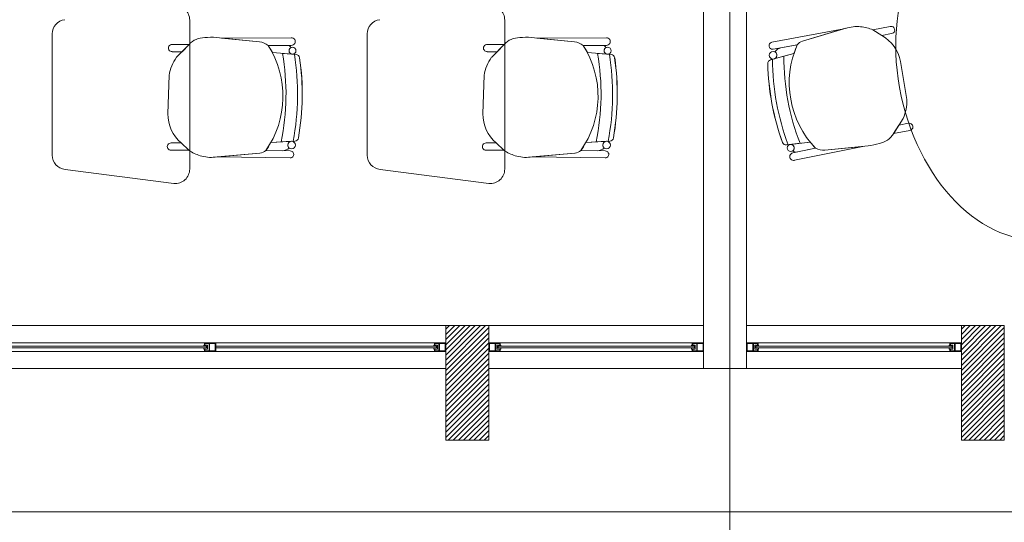
# Model space of a CAD drawing. Units: millimetres. Extents: x 2425 to 2867, y 1141 to 1403.
# Drawn here: x 2528 to 2531, y 1224 to 1225 of the extents above; entities that cross this region are included whole.
import ezdxf

# ---------------------------------------------------------------- set-up
doc = ezdxf.new("R2010")
doc.units = ezdxf.units.MM
doc.layers.add('1. ARQUITECTONICO', color=251, linetype='Continuous', lineweight=0)
doc.layers.add('HS TEXTOS', color=7, linetype='Continuous', lineweight=20)

# ---------------------------------------------------------------- blocks, each defined once
blk = doc.blocks.new('urbanismo')
at = {"layer": '1. ARQUITECTONICO'}
blk.add_line((2508.1609, 1223.5995), (2544.3109, 1223.5995), dxfattribs=at)

msp = doc.modelspace()

# ---------------------------------------------------------------- block references
at = {"layer": 'HS TEXTOS'}
msp.add_blockref('urbanismo', (0, 0), dxfattribs=at)

# ---------------------------------------------------------------- next in the draw order: linework, layer by layer
at = {"layer": '1. ARQUITECTONICO'}
for p, q in [((2530.3525, 1249.2722), (2530.3525, 1220.0579)), ((2530.2609, 1225.4695), (2530.2609, 1224.0995)), ((2530.4109, 1224.0995), (2530.4109, 1225.4695)), ((2528.4664, 1224.7957, 0.0063), (2528.4664, 1225.3162, 0.0063)), ((2529.5664, 1224.7957, 0.0063), (2529.5664, 1225.3162, 0.0063)), ((2530.9124, 1225.2935, 0.0063), (2530.8521, 1225.2817, 0.0063)), ((2527.9864, 1225.2677, 0.0063), (2527.9864, 1224.8442, 0.0063)), ((2529.0864, 1225.2677, 0.0063), (2529.0864, 1224.8442, 0.0063)), ((2530.4995, 1225.2384, 0.0063), (2530.7503, 1225.2853, 0.0063)), ((2530.7565, 1225.2872, 0.0063), (2530.6062, 1225.2426, 0.0063)), ((2530.7503, 1225.2853, 0.0063), (2530.6062, 1225.2426, 0.0063)), ((2530.8521, 1225.2817, 0.0063), (2530.8834, 1225.262, 0.0063)), ((2530.8834, 1225.262, 0.0063), (2530.8521, 1225.2817, 0.0063)), ((2530.8834, 1225.262, 0.0063), (2530.9173, 1225.2689, 0.0063)), ((2528.4641, 1225.2309, 0.0063), (2528.4057, 1225.2309, 0.0063)), ((2528.4643, 1225.2311, 0.0063), (2528.4209, 1225.186, 0.0063)), ((2528.4397, 1225.2056, 0.0063), (2528.4641, 1225.2309, 0.0063)), ((2528.7101, 1225.2397, 0.0063), (2528.5591, 1225.2552, 0.0063)), ((2528.8213, 1225.2541, 0.0063), (2528.5781, 1225.2533, 0.0063)), ((2528.8213, 1225.2541, 0.0063), (2528.5781, 1225.2533, 0.0063)), ((2528.5781, 1225.2533, 0.0063), (2528.7101, 1225.2397, 0.0063)), ((2528.7406, 1225.2275, 0.0063), (2528.8213, 1225.2276, 0.0063)), ((2528.7406, 1225.2275, 0.0063), (2528.8213, 1225.2276, 0.0063)), ((2528.8111, 1225.2276, 0.0063), (2528.7406, 1225.2275, 0.0063)), ((2528.8213, 1225.2541, 0.0063), (2528.8213, 1225.2541, 0.0063)), ((2529.5641, 1225.2309, 0.0063), (2529.5057, 1225.2309, 0.0063)), ((2529.5643, 1225.2311, 0.0063), (2529.5209, 1225.186, 0.0063)), ((2529.5397, 1225.2056, 0.0063), (2529.5641, 1225.2309, 0.0063)), ((2529.8101, 1225.2397, 0.0063), (2529.6591, 1225.2552, 0.0063)), ((2529.9213, 1225.2541, 0.0063), (2529.6781, 1225.2533, 0.0063)), ((2529.9213, 1225.2541, 0.0063), (2529.6781, 1225.2533, 0.0063)), ((2529.6781, 1225.2533, 0.0063), (2529.8101, 1225.2397, 0.0063)), ((2529.8406, 1225.2275, 0.0063), (2529.9213, 1225.2276, 0.0063)), ((2529.8406, 1225.2275, 0.0063), (2529.9213, 1225.2276, 0.0063)), ((2529.9111, 1225.2276, 0.0063), (2529.8406, 1225.2275, 0.0063)), ((2529.9213, 1225.2541, 0.0063), (2529.9213, 1225.2541, 0.0063)), ((2530.4995, 1225.2384, 0.0063), (2530.4995, 1225.2384, 0.0063)), ((2530.5881, 1225.23, 0.0063), (2530.5039, 1225.2144, 0.0063)), ((2530.5881, 1225.23, 0.0063), (2530.5307, 1225.2194, 0.0063)), ((2528.4057, 1225.2057, 0.0063), (2528.4397, 1225.2056, 0.0063)), ((2528.7552, 1225.2023, 0.0063), (2528.8254, 1225.1971, 0.0063)), ((2528.7552, 1225.2023, 0.0063), (2528.8237, 1225.1972, 0.0063)), ((2528.8378, 1225.1961, 0.0063), (2528.7905, 1225.1997, 0.0063)), ((2528.7905, 1225.1997, 0.0063), (2528.7905, 1225.1997, 0.0063)), ((2528.8378, 1225.1961, 0.0063), (2528.8378, 1225.1961, 0.0063)), ((2529.5057, 1225.2057, 0.0063), (2529.5397, 1225.2056, 0.0063)), ((2529.8552, 1225.2023, 0.0063), (2529.9254, 1225.1971, 0.0063)), ((2529.8552, 1225.2023, 0.0063), (2529.9237, 1225.1972, 0.0063)), ((2529.9378, 1225.1961, 0.0063), (2529.8905, 1225.1997, 0.0063)), ((2529.8905, 1225.1997, 0.0063), (2529.8905, 1225.1997, 0.0063)), ((2529.9378, 1225.1961, 0.0063), (2529.9378, 1225.1961, 0.0063)), ((2530.495, 1225.1773, 0.0063), (2530.5763, 1225.1994, 0.0063)), ((2530.5414, 1225.1899, 0.0063), (2530.495, 1225.1773, 0.0063)), ((2530.5039, 1225.2144, 0.0063), (2530.5039, 1225.2144, 0.0063)), ((2530.5078, 1225.1808, 0.0063), (2530.5414, 1225.1899, 0.0063)), ((2530.5414, 1225.1899, 0.0063), (2530.5763, 1225.1994, 0.0063)), ((2530.5414, 1225.1899, 0.0063), (2530.5414, 1225.1899, 0.0063)), ((2530.495, 1225.1773, 0.0063), (2530.495, 1225.1773, 0.0063)), ((2530.9709, 1225.0389, 0.0063), (2530.9484, 1225.1713, 0.0063)), ((2528.3943, 1225.1231, 0.0063), (2528.3903, 1224.9888, 0.0063)), ((2529.4943, 1225.1231, 0.0063), (2529.4903, 1224.9888, 0.0063)), ((2530.9236, 1224.9192, 0.0063), (2530.9573, 1224.972, 0.0063)), ((2530.9426, 1224.9491, 0.0063), (2530.9238, 1224.9195, 0.0063)), ((2530.976, 1224.9556, 0.0063), (2530.9426, 1224.9491, 0.0063)), ((2530.9238, 1224.9195, 0.0063), (2530.981, 1224.931, 0.0063)), ((2528.4362, 1224.8871, 0.0063), (2528.4016, 1224.8871, 0.0063)), ((2528.463, 1224.8617, 0.0063), (2528.4362, 1224.8871, 0.0063)), ((2528.4362, 1224.8871, 0.0063), (2528.463, 1224.8617, 0.0063)), ((2528.8337, 1224.8938, 0.0063), (2528.7496, 1224.8881, 0.0063)), ((2528.7857, 1224.8905, 0.0063), (2528.7496, 1224.8881, 0.0063)), ((2528.7857, 1224.8905, 0.0063), (2528.8337, 1224.8938, 0.0063)), ((2528.8204, 1224.8929, 0.0063), (2528.7857, 1224.8905, 0.0063)), ((2528.7857, 1224.8905, 0.0063), (2528.7857, 1224.8905, 0.0063)), ((2528.8337, 1224.8938, 0.0063), (2528.8337, 1224.8938, 0.0063)), ((2529.5362, 1224.8871, 0.0063), (2529.5016, 1224.8871, 0.0063)), ((2529.563, 1224.8617, 0.0063), (2529.5362, 1224.8871, 0.0063)), ((2529.5362, 1224.8871, 0.0063), (2529.563, 1224.8617, 0.0063)), ((2529.9337, 1224.8938, 0.0063), (2529.8496, 1224.8881, 0.0063)), ((2529.8857, 1224.8905, 0.0063), (2529.8496, 1224.8881, 0.0063)), ((2529.8857, 1224.8905, 0.0063), (2529.9337, 1224.8938, 0.0063)), ((2529.9204, 1224.8929, 0.0063), (2529.8857, 1224.8905, 0.0063)), ((2529.8857, 1224.8905, 0.0063), (2529.8857, 1224.8905, 0.0063)), ((2529.9337, 1224.8938, 0.0063), (2529.9337, 1224.8938, 0.0063)), ((2530.5505, 1224.88, 0.0063), (2530.5976, 1224.8858, 0.0063)), ((2530.6327, 1224.8902, 0.0063), (2530.5628, 1224.8815, 0.0063)), ((2530.6327, 1224.8902, 0.0063), (2530.5645, 1224.8817, 0.0063)), ((2530.5976, 1224.8858, 0.0063), (2530.5976, 1224.8858, 0.0063)), ((2528.4016, 1224.8619, 0.0063), (2528.463, 1224.8617, 0.0063)), ((2528.5556, 1224.8375, 0.0063), (2528.7118, 1224.8516, 0.0063)), ((2528.5621, 1224.8381, 0.0063), (2528.7118, 1224.8516, 0.0063)), ((2528.732, 1224.8603, 0.0063), (2528.8176, 1224.8591, 0.0063)), ((2528.732, 1224.8603, 0.0063), (2528.7904, 1224.8595, 0.0063)), ((2528.8176, 1224.8591, 0.0063), (2528.8176, 1224.8591, 0.0063)), ((2529.5016, 1224.8619, 0.0063), (2529.563, 1224.8617, 0.0063)), ((2529.6556, 1224.8375, 0.0063), (2529.8118, 1224.8516, 0.0063)), ((2529.6621, 1224.8381, 0.0063), (2529.8118, 1224.8516, 0.0063)), ((2529.832, 1224.8603, 0.0063), (2529.9176, 1224.8591, 0.0063)), ((2529.832, 1224.8603, 0.0063), (2529.8904, 1224.8595, 0.0063)), ((2529.9176, 1224.8591, 0.0063), (2529.9176, 1224.8591, 0.0063)), ((2530.5505, 1224.88, 0.0063), (2530.5505, 1224.88, 0.0063)), ((2530.652, 1224.8684, 0.0063), (2530.5729, 1224.8523, 0.0063)), ((2530.652, 1224.8684, 0.0063), (2530.5729, 1224.8523, 0.0063)), ((2530.5781, 1224.8264, 0.0063), (2530.8163, 1224.8751, 0.0063)), ((2530.5781, 1224.8264, 0.0063), (2530.8163, 1224.8751, 0.0063)), ((2530.5828, 1224.8544, 0.0063), (2530.652, 1224.8684, 0.0063)), ((2530.6843, 1224.8624, 0.0063), (2530.8353, 1224.8769, 0.0063)), ((2530.8163, 1224.8751, 0.0063), (2530.6843, 1224.8624, 0.0063)), ((2528.8173, 1224.8347, 0.0063), (2528.5621, 1224.8381, 0.0063)), ((2528.8173, 1224.8347, 0.0063), (2528.8173, 1224.8347, 0.0063)), ((2529.9173, 1224.8347, 0.0063), (2529.6621, 1224.8381, 0.0063)), ((2529.9173, 1224.8347, 0.0063), (2529.9173, 1224.8347, 0.0063)), ((2530.5781, 1224.8264, 0.0063), (2530.5781, 1224.8264, 0.0063)), ((2528.0313, 1224.7945, 0.0063), (2528.4113, 1224.746, 0.0063)), ((2529.1313, 1224.7945, 0.0063), (2529.5113, 1224.746, 0.0063)), ((2527.7109, 1224.2495), (2529.3609, 1224.2495)), ((2529.5109, 1224.2495), (2529.3609, 1224.2495)), ((2529.3609, 1224.2495), (2529.3609, 1223.8495)), ((2529.3609, 1224.2365), (2529.3739, 1224.2495)), ((2529.3609, 1224.2185), (2529.3919, 1224.2495)), ((2529.3609, 1224.2005), (2529.4098, 1224.2495)), ((2529.3609, 1224.1826), (2529.4278, 1224.2495)), ((2529.3609, 1224.1646), (2529.4457, 1224.2495)), ((2529.3609, 1224.1467), (2529.4637, 1224.2495)), ((2529.3609, 1224.1287), (2529.4817, 1224.2495)), ((2529.3609, 1224.1107), (2529.4996, 1224.2495)), ((2529.3609, 1224.0928), (2529.5109, 1224.2428)), ((2529.5109, 1224.2495), (2530.2609, 1224.2495)), ((2529.5109, 1223.8495), (2529.5109, 1224.2495)), ((2530.4109, 1224.2495), (2531.1609, 1224.2495)), ((2531.3109, 1224.2495), (2531.1609, 1224.2495)), ((2531.1609, 1224.2495), (2531.1609, 1223.8495)), ((2531.1609, 1224.2365), (2531.1739, 1224.2495)), ((2531.1609, 1224.2185), (2531.1919, 1224.2495)), ((2531.1609, 1224.2005), (2531.2098, 1224.2495)), ((2531.1609, 1224.1826), (2531.2278, 1224.2495)), ((2531.1609, 1224.1646), (2531.2457, 1224.2495)), ((2531.1609, 1224.1467), (2531.2637, 1224.2495)), ((2531.1609, 1224.1287), (2531.2817, 1224.2495)), ((2531.1609, 1224.1107), (2531.2996, 1224.2495)), ((2531.1609, 1224.0928), (2531.3109, 1224.2428)), ((2531.3109, 1223.8495), (2531.3109, 1224.2495)), ((2529.3609, 1224.0748), (2529.5109, 1224.2248)), ((2529.3609, 1224.0569), (2529.5109, 1224.2069)), ((2531.1609, 1224.0748), (2531.3109, 1224.2248)), ((2531.1609, 1224.0569), (2531.3109, 1224.2069)), ((2529.3209, 1224.1895), (2527.7509, 1224.1895)), ((2529.3209, 1224.1595), (2527.7509, 1224.1595)), ((2527.7529, 1224.1775), (2528.5256, 1224.1775)), ((2528.5256, 1224.1715), (2527.7529, 1224.1715)), ((2528.5199, 1224.1815), (2528.5159, 1224.1815)), ((2528.5159, 1224.1815), (2528.5159, 1224.1775)), ((2528.5159, 1224.1775), (2528.5256, 1224.1775)), ((2528.5256, 1224.1715), (2528.5159, 1224.1715)), ((2528.5159, 1224.1715), (2528.5159, 1224.1675)), ((2528.5159, 1224.1675), (2528.5199, 1224.1675)), ((2528.5179, 1224.1895), (2528.5179, 1224.1815)), ((2528.5399, 1224.1895), (2528.5179, 1224.1895)), ((2528.5179, 1224.1815), (2528.5199, 1224.1815)), ((2528.5199, 1224.1675), (2528.5179, 1224.1675)), ((2528.5179, 1224.1675), (2528.5179, 1224.1595)), ((2528.5179, 1224.1595), (2528.5359, 1224.1595)), ((2528.5199, 1224.1815), (2528.5199, 1224.1875)), ((2528.5199, 1224.1875), (2528.5339, 1224.1875)), ((2528.5286, 1224.1815), (2528.5199, 1224.1815)), ((2528.5199, 1224.1675), (2528.5286, 1224.1675)), ((2528.5199, 1224.1615), (2528.5199, 1224.1675)), ((2528.5339, 1224.1615), (2528.5199, 1224.1615)), ((2528.5256, 1224.1775), (2528.5256, 1224.1715)), ((2528.5286, 1224.1775), (2528.5286, 1224.1815)), ((2528.5286, 1224.1675), (2528.5286, 1224.1775)), ((2528.5339, 1224.1875), (2528.5339, 1224.1615)), ((2528.5559, 1224.1875), (2528.5359, 1224.1875)), ((2528.5359, 1224.1875), (2528.5359, 1224.1615)), ((2528.5359, 1224.1615), (2528.5559, 1224.1615)), ((2528.5359, 1224.1595), (2528.5579, 1224.1595)), ((2528.5579, 1224.1895), (2528.5399, 1224.1895)), ((2528.5559, 1224.1615), (2528.5559, 1224.1875)), ((2528.5579, 1224.1595), (2528.5579, 1224.1895)), ((2528.5579, 1224.1775), (2529.3189, 1224.1775)), ((2529.3189, 1224.1715), (2528.5579, 1224.1715)), ((2529.3189, 1224.1775), (2529.3189, 1224.1815)), ((2529.3189, 1224.1815), (2529.3229, 1224.1815)), ((2529.3286, 1224.1775), (2529.3189, 1224.1775)), ((2529.3189, 1224.1675), (2529.3189, 1224.1715)), ((2529.3189, 1224.1715), (2529.3286, 1224.1715)), ((2529.3229, 1224.1675), (2529.3189, 1224.1675)), ((2529.3209, 1224.1815), (2529.3209, 1224.1895)), ((2529.3209, 1224.1895), (2529.3388, 1224.1895)), ((2529.3229, 1224.1815), (2529.3209, 1224.1815)), ((2529.3209, 1224.1595), (2529.3209, 1224.1675)), ((2529.3209, 1224.1675), (2529.3229, 1224.1675)), ((2529.3429, 1224.1595), (2529.3209, 1224.1595)), ((2529.3368, 1224.1875), (2529.3229, 1224.1875)), ((2529.3229, 1224.1875), (2529.3229, 1224.1815)), ((2529.3229, 1224.1815), (2529.3316, 1224.1815)), ((2529.3316, 1224.1675), (2529.3229, 1224.1675)), ((2529.3229, 1224.1675), (2529.3229, 1224.1615)), ((2529.3229, 1224.1615), (2529.3368, 1224.1615)), ((2529.3286, 1224.1715), (2529.3286, 1224.1775)), ((2529.3316, 1224.1815), (2529.3316, 1224.1715)), ((2529.3316, 1224.1715), (2529.3316, 1224.1675)), ((2529.3368, 1224.1615), (2529.3368, 1224.1875)), ((2529.3388, 1224.1895), (2529.3609, 1224.1895)), ((2529.3388, 1224.1615), (2529.3388, 1224.1875)), ((2529.3388, 1224.1875), (2529.3589, 1224.1875)), ((2529.3589, 1224.1615), (2529.3388, 1224.1615)), ((2529.3609, 1224.1595), (2529.3429, 1224.1595)), ((2529.3589, 1224.1875), (2529.3589, 1224.1615)), ((2529.3609, 1224.1895), (2529.3609, 1224.1595)), ((2529.3609, 1224.0389), (2529.5109, 1224.1889)), ((2529.3609, 1224.0209), (2529.5109, 1224.1709)), ((2529.5329, 1224.1895), (2529.5109, 1224.1895)), ((2529.5109, 1224.1895), (2529.5109, 1224.1595)), ((2529.5109, 1224.1595), (2529.5288, 1224.1595)), ((2529.5329, 1224.1875), (2529.5129, 1224.1875)), ((2529.5129, 1224.1875), (2529.5129, 1224.1615)), ((2529.5129, 1224.1615), (2529.5329, 1224.1615)), ((2529.5288, 1224.1595), (2529.5509, 1224.1595)), ((2529.5509, 1224.1895), (2529.5329, 1224.1895)), ((2529.5329, 1224.1615), (2529.5329, 1224.1875)), ((2529.5349, 1224.1615), (2529.5349, 1224.1875)), ((2529.5349, 1224.1875), (2529.5489, 1224.1875)), ((2529.5489, 1224.1615), (2529.5349, 1224.1615)), ((2529.5489, 1224.1815), (2529.5401, 1224.1815)), ((2529.5401, 1224.1815), (2529.5401, 1224.1715)), ((2529.5401, 1224.1715), (2529.5401, 1224.1675)), ((2529.5401, 1224.1675), (2529.5489, 1224.1675)), ((2529.5431, 1224.1715), (2529.5431, 1224.1775)), ((2529.5431, 1224.1775), (2529.5529, 1224.1775)), ((2529.5529, 1224.1715), (2529.5431, 1224.1715)), ((2529.5489, 1224.1875), (2529.5489, 1224.1815)), ((2529.5529, 1224.1815), (2529.5489, 1224.1815)), ((2529.5489, 1224.1815), (2529.5509, 1224.1815)), ((2529.5489, 1224.1675), (2529.5529, 1224.1675)), ((2529.5509, 1224.1675), (2529.5489, 1224.1675)), ((2529.5489, 1224.1675), (2529.5489, 1224.1615)), ((2530.2209, 1224.1895), (2529.5509, 1224.1895)), ((2529.5509, 1224.1815), (2529.5509, 1224.1895)), ((2529.5509, 1224.1595), (2529.5509, 1224.1675)), ((2530.2209, 1224.1595), (2529.5509, 1224.1595)), ((2529.5529, 1224.1775), (2529.5529, 1224.1815)), ((2529.5529, 1224.1775), (2530.2189, 1224.1775)), ((2530.2189, 1224.1715), (2529.5529, 1224.1715)), ((2529.5529, 1224.1675), (2529.5529, 1224.1715)), ((2530.2189, 1224.1775), (2530.2189, 1224.1815)), ((2530.2189, 1224.1815), (2530.2229, 1224.1815)), ((2530.2286, 1224.1775), (2530.2189, 1224.1775)), ((2530.2189, 1224.1675), (2530.2189, 1224.1715)), ((2530.2189, 1224.1715), (2530.2286, 1224.1715)), ((2530.2229, 1224.1675), (2530.2189, 1224.1675)), ((2530.2209, 1224.1815), (2530.2209, 1224.1895)), ((2530.2209, 1224.1895), (2530.2388, 1224.1895)), ((2530.2229, 1224.1815), (2530.2209, 1224.1815)), ((2530.2209, 1224.1595), (2530.2209, 1224.1675)), ((2530.2209, 1224.1675), (2530.2229, 1224.1675)), ((2530.2429, 1224.1595), (2530.2209, 1224.1595)), ((2530.2368, 1224.1875), (2530.2229, 1224.1875)), ((2530.2229, 1224.1875), (2530.2229, 1224.1815)), ((2530.2229, 1224.1815), (2530.2316, 1224.1815)), ((2530.2316, 1224.1675), (2530.2229, 1224.1675)), ((2530.2229, 1224.1675), (2530.2229, 1224.1615)), ((2530.2229, 1224.1615), (2530.2368, 1224.1615)), ((2530.2286, 1224.1715), (2530.2286, 1224.1775)), ((2530.2316, 1224.1815), (2530.2316, 1224.1715)), ((2530.2316, 1224.1715), (2530.2316, 1224.1675)), ((2530.2368, 1224.1615), (2530.2368, 1224.1875)), ((2530.2388, 1224.1895), (2530.2609, 1224.1895)), ((2530.2388, 1224.1615), (2530.2388, 1224.1875)), ((2530.2388, 1224.1875), (2530.2589, 1224.1875)), ((2530.2589, 1224.1615), (2530.2388, 1224.1615)), ((2530.2609, 1224.1595), (2530.2429, 1224.1595)), ((2530.2589, 1224.1875), (2530.2589, 1224.1615)), ((2530.2609, 1224.1895), (2530.2609, 1224.1595)), ((2530.4329, 1224.1895), (2530.4109, 1224.1895)), ((2530.4109, 1224.1895), (2530.4109, 1224.1595)), ((2530.4109, 1224.1595), (2530.4288, 1224.1595)), ((2530.4329, 1224.1875), (2530.4129, 1224.1875)), ((2530.4129, 1224.1875), (2530.4129, 1224.1615)), ((2530.4129, 1224.1615), (2530.4329, 1224.1615)), ((2530.4288, 1224.1595), (2530.4509, 1224.1595)), ((2530.4509, 1224.1895), (2530.4329, 1224.1895)), ((2530.4329, 1224.1615), (2530.4329, 1224.1875)), ((2530.4349, 1224.1615), (2530.4349, 1224.1875)), ((2530.4349, 1224.1875), (2530.4489, 1224.1875)), ((2530.4489, 1224.1615), (2530.4349, 1224.1615)), ((2530.4489, 1224.1815), (2530.4401, 1224.1815)), ((2530.4401, 1224.1815), (2530.4401, 1224.1715)), ((2530.4401, 1224.1715), (2530.4401, 1224.1675)), ((2530.4401, 1224.1675), (2530.4489, 1224.1675)), ((2530.4431, 1224.1715), (2530.4431, 1224.1775)), ((2530.4431, 1224.1775), (2530.4529, 1224.1775)), ((2530.4529, 1224.1715), (2530.4431, 1224.1715)), ((2530.4489, 1224.1875), (2530.4489, 1224.1815)), ((2530.4529, 1224.1815), (2530.4489, 1224.1815)), ((2530.4489, 1224.1815), (2530.4509, 1224.1815)), ((2530.4489, 1224.1675), (2530.4529, 1224.1675)), ((2530.4509, 1224.1675), (2530.4489, 1224.1675)), ((2530.4489, 1224.1675), (2530.4489, 1224.1615)), ((2531.1209, 1224.1895), (2530.4509, 1224.1895)), ((2530.4509, 1224.1815), (2530.4509, 1224.1895)), ((2530.4509, 1224.1595), (2530.4509, 1224.1675)), ((2531.1209, 1224.1595), (2530.4509, 1224.1595)), ((2530.4529, 1224.1775), (2530.4529, 1224.1815)), ((2530.4529, 1224.1775), (2531.1189, 1224.1775)), ((2531.1189, 1224.1715), (2530.4529, 1224.1715)), ((2530.4529, 1224.1675), (2530.4529, 1224.1715)), ((2531.1189, 1224.1775), (2531.1189, 1224.1815)), ((2531.1189, 1224.1815), (2531.1229, 1224.1815)), ((2531.1286, 1224.1775), (2531.1189, 1224.1775)), ((2531.1189, 1224.1675), (2531.1189, 1224.1715)), ((2531.1189, 1224.1715), (2531.1286, 1224.1715)), ((2531.1229, 1224.1675), (2531.1189, 1224.1675)), ((2531.1209, 1224.1815), (2531.1209, 1224.1895)), ((2531.1209, 1224.1895), (2531.1388, 1224.1895)), ((2531.1229, 1224.1815), (2531.1209, 1224.1815)), ((2531.1209, 1224.1595), (2531.1209, 1224.1675)), ((2531.1209, 1224.1675), (2531.1229, 1224.1675)), ((2531.1429, 1224.1595), (2531.1209, 1224.1595)), ((2531.1368, 1224.1875), (2531.1229, 1224.1875)), ((2531.1229, 1224.1875), (2531.1229, 1224.1815)), ((2531.1229, 1224.1815), (2531.1316, 1224.1815)), ((2531.1316, 1224.1675), (2531.1229, 1224.1675)), ((2531.1229, 1224.1675), (2531.1229, 1224.1615)), ((2531.1229, 1224.1615), (2531.1368, 1224.1615)), ((2531.1286, 1224.1715), (2531.1286, 1224.1775)), ((2531.1316, 1224.1815), (2531.1316, 1224.1715)), ((2531.1316, 1224.1715), (2531.1316, 1224.1675)), ((2531.1368, 1224.1615), (2531.1368, 1224.1875)), ((2531.1388, 1224.1895), (2531.1609, 1224.1895)), ((2531.1388, 1224.1615), (2531.1388, 1224.1875)), ((2531.1388, 1224.1875), (2531.1589, 1224.1875)), ((2531.1589, 1224.1615), (2531.1388, 1224.1615)), ((2531.1609, 1224.1595), (2531.1429, 1224.1595)), ((2531.1589, 1224.1875), (2531.1589, 1224.1615)), ((2531.1609, 1224.1895), (2531.1609, 1224.1595)), ((2531.1609, 1224.0389), (2531.3109, 1224.1889)), ((2531.1609, 1224.0209), (2531.3109, 1224.1709)), ((2529.3609, 1224.003), (2529.5109, 1224.153)), ((2529.3609, 1223.985), (2529.5109, 1224.135)), ((2531.1609, 1224.003), (2531.3109, 1224.153)), ((2531.1609, 1223.985), (2531.3109, 1224.135)), ((2527.7109, 1224.0995), (2529.3609, 1224.0995)), ((2527.7109, 1224.0995), (2529.3609, 1224.0995)), ((2529.3609, 1223.9671), (2529.5109, 1224.1171)), ((2529.3609, 1224.0995), (2529.3609, 1223.8495)), ((2529.3609, 1223.9491), (2529.5109, 1224.0991)), ((2529.5109, 1223.8495), (2529.5109, 1224.0995)), ((2529.5109, 1224.0995), (2531.1609, 1224.0995)), ((2529.5109, 1224.0995), (2530.2609, 1224.0995)), ((2530.2609, 1224.0995), (2530.4109, 1224.0995)), ((2530.4109, 1224.0995), (2531.1609, 1224.0995)), ((2531.1609, 1223.9671), (2531.3109, 1224.1171)), ((2531.1609, 1224.0995), (2531.1609, 1223.8495)), ((2531.1609, 1223.9491), (2531.3109, 1224.0991)), ((2529.3609, 1223.9311), (2529.5109, 1224.0811)), ((2529.3609, 1223.9132), (2529.5109, 1224.0632)), ((2531.1609, 1223.9311), (2531.3109, 1224.0811)), ((2531.1609, 1223.9132), (2531.3109, 1224.0632)), ((2529.3609, 1223.8952), (2529.5109, 1224.0452)), ((2529.3609, 1223.8772), (2529.5109, 1224.0272)), ((2531.1609, 1223.8952), (2531.3109, 1224.0452)), ((2531.1609, 1223.8773), (2531.3109, 1224.0273)), ((2529.3609, 1223.8593), (2529.5109, 1224.0093)), ((2529.369, 1223.8495), (2529.5109, 1223.9913)), ((2531.1609, 1223.8593), (2531.3109, 1224.0093)), ((2531.169, 1223.8495), (2531.3109, 1223.9913)), ((2529.387, 1223.8495), (2529.5109, 1223.9734)), ((2529.4049, 1223.8495), (2529.5109, 1223.9554)), ((2531.187, 1223.8495), (2531.3109, 1223.9734)), ((2531.2049, 1223.8495), (2531.3109, 1223.9554)), ((2529.4229, 1223.8495), (2529.5109, 1223.9374)), ((2529.4409, 1223.8495), (2529.5109, 1223.9195)), ((2531.2229, 1223.8495), (2531.3109, 1223.9375)), ((2531.2409, 1223.8495), (2531.3109, 1223.9195)), ((2529.4588, 1223.8495), (2529.5109, 1223.9015)), ((2529.4768, 1223.8495), (2529.5109, 1223.8836)), ((2531.2588, 1223.8495), (2531.3109, 1223.9015)), ((2531.2768, 1223.8495), (2531.3109, 1223.8836)), ((2529.3609, 1223.8495), (2529.5109, 1223.8495)), ((2529.3609, 1223.8495), (2529.5109, 1223.8495)), ((2529.4947, 1223.8495), (2529.5109, 1223.8656)), ((2531.1609, 1223.8495), (2531.3109, 1223.8495)), ((2531.1609, 1223.8495), (2531.3109, 1223.8495)), ((2531.2947, 1223.8495), (2531.3109, 1223.8656)), ((2545.311, 1223.5995), (2522.5609, 1223.5995))]:
    msp.add_line(p, q, dxfattribs=at)
for centre, radius in [((2528.8255, 1225.2091, 0.0063), 0.0121), ((2529.9255, 1225.2091, 0.0063), 0.0121), ((2530.5035, 1225.1934, 0.0063), 0.0133), ((2528.8222, 1224.8796, 0.0063), 0.0133), ((2529.9222, 1224.8796, 0.0063), 0.0133), ((2530.5652, 1224.8697, 0.0063), 0.0121)]:
    msp.add_circle(centre, radius, dxfattribs=at)
for centre, radius, start, end in [((2528.4164, 1225.3162, 0.0063), 0.05, 0, 95.7779), ((2529.5164, 1225.3162, 0.0063), 0.05, 0, 95.7779), ((2528.0364, 1225.2677, 0.0063), 0.05, 97.2734, 180), ((2529.1364, 1225.2677, 0.0063), 0.05, 97.2734, 180), ((2530.7958, 1225.1656, 0.0063), 0.1277, 83.9913, 107.923), ((2530.9156, 1225.2813, 0.0063), 0.0126, 278.174, 104.5365), ((2530.7912, 1225.1328, 0.0063), 0.1609, 67.7297, 83.5562), ((2530.8161, 1225.1451, 0.0063), 0.1349, 11.201, 60.0696), ((2528.405, 1225.2183, 0.0063), 0.0126, 86.8188, 273.1812), ((2528.5184, 1225.1807, 0.0063), 0.074, 89.6386, 137.0441), ((2528.5413, 1225.0867, 0.0063), 0.1694, 83.9642, 97.6185), ((2528.7055, 1225.1841, 0.0063), 0.0558, 51.0485, 85.3212), ((2528.7055, 1225.1841, 0.0063), 0.0558, 51.0485, 85.3212), ((2528.4631, 1225.0503, 0.0063), 0.3292, 324.7543, 32.5593), ((2528.4631, 1225.0503, 0.0063), 0.3292, 27.4835, 32.5593), ((2528.8085, 1225.2171, 0.0063), 0.0109, 12.7454, 76.1509), ((2528.8085, 1225.2171, 0.0063), 0.0109, 12.7454, 76.1509), ((2528.8218, 1225.2409, 0.0063), 0.0133, 267.8995, 92.2942), ((2528.8218, 1225.2409, 0.0063), 0.0133, 267.8995, 92.2942), ((2529.505, 1225.2183, 0.0063), 0.0126, 86.8188, 273.1812), ((2529.6184, 1225.1807, 0.0063), 0.074, 89.6386, 137.0441), ((2529.6413, 1225.0867, 0.0063), 0.1694, 83.9642, 97.6185), ((2529.8055, 1225.1841, 0.0063), 0.0558, 51.0485, 85.3212), ((2529.8055, 1225.1841, 0.0063), 0.0558, 51.0485, 85.3212), ((2529.5631, 1225.0503, 0.0063), 0.3292, 324.7543, 32.5593), ((2529.5631, 1225.0503, 0.0063), 0.3292, 27.4835, 32.5593), ((2529.9085, 1225.2171, 0.0063), 0.0109, 12.7454, 76.1509), ((2529.9085, 1225.2171, 0.0063), 0.0109, 12.7454, 76.1509), ((2529.9218, 1225.2409, 0.0063), 0.0133, 267.8995, 92.2942), ((2529.9218, 1225.2409, 0.0063), 0.0133, 267.8995, 92.2942), ((2530.5015, 1225.2264, 0.0063), 0.0122, 99.8203, 281.3553), ((2530.8891, 1225.0967, 0.0063), 0.3292, 156.1096, 223.9145), ((2530.8891, 1225.0967, 0.0063), 0.3292, 156.1096, 161.8265), ((2530.6159, 1225.2092, 0.0063), 0.0347, 106.2523, 143.1882), ((2530.6162, 1225.2088, 0.0063), 0.0352, 106.5145, 142.926), ((2527.9728, 1225.0577, 0.0063), 0.83, 348.3809, 9.8498), ((2527.9728, 1225.0577, 0.0063), 0.83, 348.3809, 9.8498), ((2528.8255, 1225.2091, 0.0063), 0.0121, 121.405, 180), ((2528.8255, 1225.2091, 0.0063), 0.0121, 180, 261.6668), ((2527.9728, 1225.0577, 0.0063), 0.8705, 349.1182, 9.1824), ((2527.9728, 1225.0577, 0.0063), 0.8705, 349.1182, 9.1824), ((2528.8368, 1225.1826, 0.0063), 0.0136, 8.2265, 85.7655), ((2528.8368, 1225.1826, 0.0063), 0.0136, 8.2265, 85.7655), ((2529.0728, 1225.0577, 0.0063), 0.83, 348.3809, 9.8498), ((2529.0728, 1225.0577, 0.0063), 0.83, 348.3809, 9.8498), ((2529.9255, 1225.2091, 0.0063), 0.0121, 121.405, 180), ((2529.9255, 1225.2091, 0.0063), 0.0121, 180, 261.6668), ((2529.0728, 1225.0577, 0.0063), 0.8705, 349.1182, 9.1824), ((2529.0728, 1225.0577, 0.0063), 0.8705, 349.1182, 9.1824), ((2529.9368, 1225.1826, 0.0063), 0.0136, 8.2265, 85.7655), ((2529.9368, 1225.1826, 0.0063), 0.0136, 8.2265, 85.7655), ((2530.5035, 1225.1934, 0.0063), 0.0133, 289.0268, 11.3553), ((2530.5435, 1225.1764, 0.0063), 0.0449, 106.559, 139.7434), ((2530.5435, 1225.1764, 0.0063), 0.0449, 106.559, 139.7434), ((2530.5035, 1225.1934, 0.0063), 0.0133, 11.3553, 64.3478), ((2531.3714, 1225.1861, 0.0063), 0.83, 179.7362, 201.205), ((2531.3714, 1225.1861, 0.0063), 0.83, 179.7362, 201.205), ((2528.5427, 1225.0975, 0.0063), 0.1506, 144.0334, 170.2305), ((2527.9728, 1225.0577, 0.0063), 0.8867, 350.0835, 8.2265), ((2527.9679, 1225.0577, 0.0063), 0.8914, 350.1321, 8.1776), ((2529.6427, 1225.0975, 0.0063), 0.1506, 144.0334, 170.2305), ((2529.0728, 1225.0577, 0.0063), 0.8867, 350.0835, 8.2265), ((2529.0679, 1225.0577, 0.0063), 0.8914, 350.1321, 8.1776), ((2530.4986, 1225.1641, 0.0063), 0.0136, 105.2321, 181.4388), ((2530.4986, 1225.1641, 0.0063), 0.0136, 105.2321, 181.4388), ((2531.3714, 1225.1861, 0.0063), 0.8867, 181.4388, 199.5817), ((2531.3761, 1225.1869, 0.0063), 0.8914, 181.4874, 199.5329), ((2531.3714, 1225.1861, 0.0063), 0.8705, 180.4734, 200.5376), ((2531.3714, 1225.1861, 0.0063), 0.8705, 180.4734, 200.5376), ((2530.8204, 1225.0348, 0.0063), 0.1506, 335.3887, 1.5858), ((2528.5252, 1224.9885, 0.0063), 0.1349, 179.8457, 228.7143), ((2529.6252, 1224.9885, 0.0063), 0.1349, 179.8457, 228.7143), ((2530.9792, 1224.9434, 0.0063), 0.0126, 278.174, 104.5365), ((2530.8606, 1224.958, 0.0063), 0.074, 280.9939, 328.3994), ((2528.4009, 1224.8745, 0.0063), 0.0126, 86.8188, 273.1812), ((2528.4631, 1225.0503, 0.0063), 0.3292, 324.7543, 330.4712), ((2528.8222, 1224.8796, 0.0063), 0.0133, 97.6715, 180), ((2528.8328, 1224.9073, 0.0063), 0.0136, 273.8768, 350.0835), ((2528.8328, 1224.9073, 0.0063), 0.0136, 273.8768, 350.0835), ((2529.5009, 1224.8745, 0.0063), 0.0126, 86.8188, 273.1812), ((2529.5631, 1225.0503, 0.0063), 0.3292, 324.7543, 330.4712), ((2529.9222, 1224.8796, 0.0063), 0.0133, 97.6715, 180), ((2529.9328, 1224.9073, 0.0063), 0.0136, 273.8768, 350.0835), ((2529.9328, 1224.9073, 0.0063), 0.0136, 273.8768, 350.0835), ((2530.5488, 1224.8935, 0.0063), 0.0136, 199.5817, 277.1207), ((2530.5488, 1224.8935, 0.0063), 0.0136, 199.5817, 277.1207), ((2530.5652, 1224.8697, 0.0063), 0.0121, 11.3553, 93.0221), ((2530.8891, 1225.0967, 0.0063), 0.3292, 218.8388, 223.9145), ((2530.8196, 1225.0456, 0.0063), 0.1694, 275.3194, 288.9738), ((2528.5521, 1224.9956, 0.0063), 0.1609, 236.3745, 252.201), ((2528.7089, 1224.8862, 0.0063), 0.0347, 274.897, 311.833), ((2528.7087, 1224.8867, 0.0063), 0.0352, 275.1592, 311.5708), ((2528.7863, 1224.9042, 0.0063), 0.0449, 275.2038, 308.3882), ((2528.7863, 1224.9042, 0.0063), 0.0449, 275.2038, 308.3882), ((2528.8222, 1224.8796, 0.0063), 0.0133, 180, 232.9926), ((2528.8176, 1224.8469, 0.0063), 0.0122, 268.465, 90), ((2529.6521, 1224.9956, 0.0063), 0.1609, 236.3745, 252.201), ((2529.8089, 1224.8862, 0.0063), 0.0347, 274.897, 311.833), ((2529.8087, 1224.8867, 0.0063), 0.0352, 275.1592, 311.5708), ((2529.8863, 1224.9042, 0.0063), 0.0449, 275.2038, 308.3882), ((2529.8863, 1224.9042, 0.0063), 0.0449, 275.2038, 308.3882), ((2529.9222, 1224.8796, 0.0063), 0.0133, 180, 232.9926), ((2529.9176, 1224.8469, 0.0063), 0.0122, 268.465, 90), ((2530.575, 1224.8393, 0.0063), 0.0133, 99.2548, 283.6495), ((2530.575, 1224.8393, 0.0063), 0.0133, 99.2548, 283.6495), ((2530.5652, 1224.8697, 0.0063), 0.0121, 312.7602, 11.3553), ((2530.5833, 1224.8652, 0.0063), 0.0109, 204.1006, 267.5061), ((2530.5833, 1224.8652, 0.0063), 0.0109, 204.1006, 267.5061), ((2530.6778, 1224.9178, 0.0063), 0.0558, 242.4037, 276.6764), ((2530.6778, 1224.9178, 0.0063), 0.0558, 242.4037, 276.6764), ((2528.0364, 1224.8442, 0.0063), 0.05, 180, 264.2221), ((2528.541, 1224.9644, 0.0063), 0.1277, 252.6361, 276.5677), ((2529.1364, 1224.8442, 0.0063), 0.05, 180, 264.2221), ((2529.641, 1224.9644, 0.0063), 0.1277, 252.6361, 276.5677), ((2528.4164, 1224.7957, 0.0063), 0.05, 264.2221, 0), ((2529.5164, 1224.7957, 0.0063), 0.05, 264.2221, 0)]:
    msp.add_arc(centre, radius, start, end, dxfattribs=at)
at = {"layer": '1. ARQUITECTONICO', "extrusion": (0, 0, -1)}
msp.add_ellipse((2531.3594, 1225.139, 0.0063), major_axis=(-0.1258, 0.5835), ratio=0.700177, start_param=-1.570796, end_param=4.712389, dxfattribs=at)

doc.saveas('drawing.dxf')
